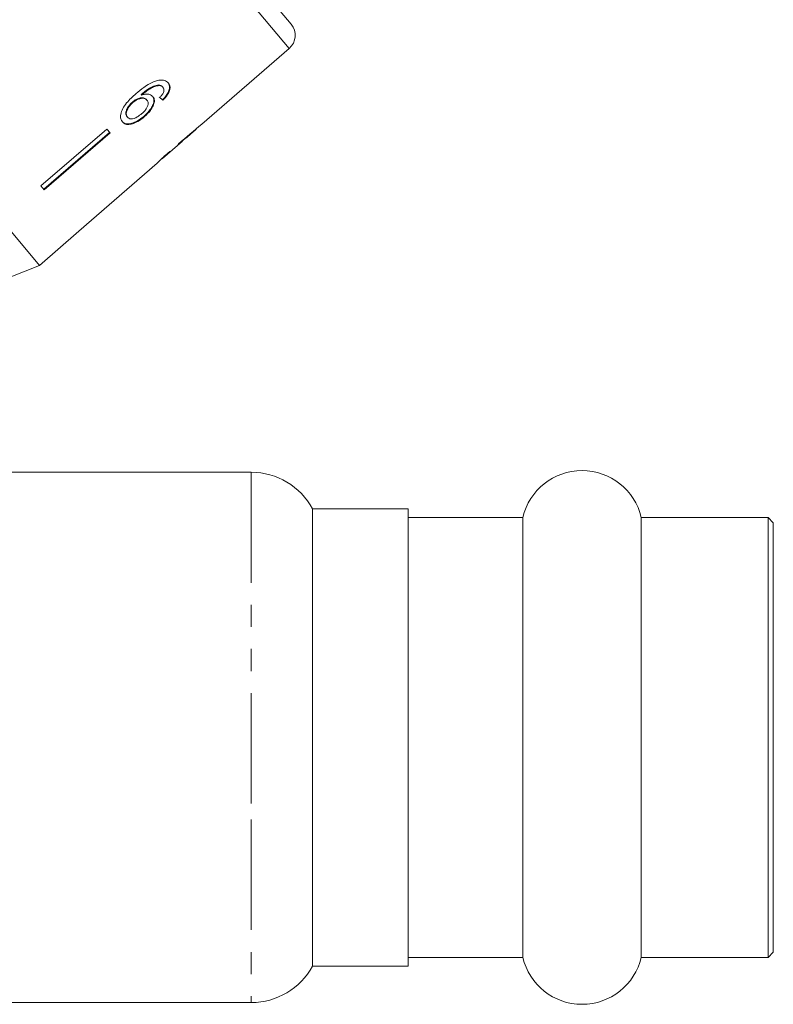
# Model space of a CAD drawing. Units: millimetres. Extents: x -31 to 643, y 16 to 339.
# Drawn here: x 182 to 225, y 198 to 255 of the extents above; entities that cross this region are included whole.
import ezdxf

# ---------------------------------------------------------------- set-up
doc = ezdxf.new("R2010")
doc.units = ezdxf.units.MM
doc.linetypes.add('PHANTOM', pattern=[12.7, 6.35, -1.27, 1.27, -1.27, 1.27, -1.27])

msp = doc.modelspace()

# ---------------------------------------------------------------- linework, layer by layer
at = {"color": 7, "linetype": 'Continuous', "lineweight": 15}
for p, q in [((183.005, 240.622), (161.151, 266.666)), ((187.383, 266.519), (197.469, 254.498)), ((183.005, 240.622), (172.06, 253.665)), ((192.345, 248.741), (197.359, 253.1)), ((189.886, 250.968), (189.86, 250.998)), ((190.103, 250.866), (190.077, 250.897)), ((188.866, 250.413), (188.84, 250.444)), ((188.375, 249.988), (188.349, 250.019)), ((189.181, 250.125), (189.155, 250.156)), ((190.146, 250.228), (190.073, 250.153)), ((190.099, 250.122), (190.073, 250.153)), ((190.146, 250.228), (190.199, 250.287)), ((189.042, 249.179), (189.016, 249.21)), ((188.06, 249.144), (188.034, 249.175)), ((192.345, 248.741), (192.334, 248.753)), ((186.868, 248.463), (183.083, 245.195)), ((183.246, 245.001), (187.031, 248.269)), ((187.057, 248.238), (183.272, 244.97)), ((187.057, 248.238), (186.868, 248.463)), ((191.52, 248.024), (192.014, 248.453)), ((192.011, 248.457), (192.001, 248.469)), ((192.011, 248.457), (192.014, 248.453)), ((190.067, 246.761), (191.217, 247.76)), ((191.22, 247.763), (191.2, 247.788)), ((191.34, 247.879), (191.327, 247.895)), ((189.043, 245.871), (189.773, 246.505)), ((189.765, 246.499), (189.791, 246.523)), ((189.042, 245.873), (185.268, 242.592)), ((189.042, 245.872), (185.268, 242.591)), ((189.043, 245.871), (189.042, 245.873)), ((183.272, 244.97), (183.083, 245.195)), ((183.005, 240.622), (185.269, 242.59)), ((185.269, 242.59), (185.268, 242.592)), ((178.593, 238.878), (183.005, 240.622)), ((195.179, 228.72), (178.699, 228.72)), ((204.199, 226.62), (198.699, 226.62)), ((198.699, 226.62), (198.699, 209.397)), ((204.199, 209.397), (204.199, 226.62)), ((210.792, 226.12), (204.199, 226.12)), ((210.792, 200.82), (210.792, 226.12)), ((224.899, 226.12), (217.607, 226.12)), ((217.607, 200.82), (217.607, 226.12)), ((225.199, 225.82), (224.899, 226.12)), ((224.899, 200.82), (224.899, 226.12)), ((225.199, 201.12), (225.199, 225.82)), ((198.699, 209.397), (198.699, 200.32)), ((204.199, 200.32), (204.199, 209.397)), ((224.899, 200.82), (225.199, 201.12)), ((204.199, 200.82), (210.792, 200.82)), ((217.607, 200.82), (224.899, 200.82)), ((198.699, 200.32), (204.199, 200.32)), ((178.699, 198.22), (195.179, 198.22))]:
    msp.add_line(p, q, dxfattribs=at)
at = {"color": 8, "linetype": 'PHANTOM', "lineweight": 0}
for p, q in [((197.359, 253.1), (186.629, 265.888)), ((195.179, 228.72), (195.179, 208.746)), ((195.179, 208.746), (195.179, 198.22))]:
    msp.add_line(p, q, dxfattribs=at)
at = {"color": 7, "linetype": 'Continuous', "lineweight": 15}
for centre, radius, start, end in [((196.703, 253.855), 1, 311, 40), ((214.199, 225.32), 3.5, 13.213, 166.787), ((195.179, 224.72), 4, 28.3594, 90), ((214.199, 201.62), 3.5, 193.213, 346.787), ((195.179, 202.22), 4, 270, 331.6406)]:
    msp.add_arc(centre, radius, start, end, dxfattribs=at)
for centre, major_axis, ratio, start_param, end_param in [((180.808, 260.993), (-11.528, 12.193), 0.08053, 2.558231, 2.584442), ((180.808, 260.993), (-11.562, 12.23), 0.08053, 2.558084, 2.584216), ((178.627, 259.143), (64.559, 54.136), 0.199237, 4.737013, 4.757826), ((176.723, 257.546), (65.897, 55.259), 0.195665, 4.770429, 4.780743), ((180.13, 260.402), (-10.807, 12.884), 0.1, 3.181699, 3.207788), ((179.758, 260.09), (-10.817, 12.887), 0.1, 3.076317, 3.102392)]:
    msp.add_ellipse(centre, major_axis=major_axis, ratio=ratio, start_param=start_param, end_param=end_param, dxfattribs=at)
for points, knots in [([(189.783, 251.258), (189.632, 251.204), (189.364, 251.108), (188.947, 250.83), (188.696, 250.622), (188.551, 250.502)], [0, 0, 0, 0, 0.3489839, 0.6224506, 1, 1, 1, 1]), ([(189.86, 250.998), (189.758, 250.98), (189.561, 250.946), (189.201, 250.743), (188.977, 250.557), (188.84, 250.444)], [0, 0, 0, 0, 0.3006, 0.575052, 1, 1, 1, 1]), ([(188.866, 250.413), (188.947, 250.48), (189.107, 250.613), (189.359, 250.791), (189.63, 250.926), (189.8, 250.954), (189.886, 250.968)], [0, 0, 0, 0, 0.2519794, 0.4975139, 0.7452652, 1, 1, 1, 1]), ([(190.413, 251.111), (190.379, 251.146), (190.294, 251.231), (190.085, 251.305), (189.883, 251.273), (189.783, 251.258)], [0, 0, 0, 0, 0.252094, 0.631937, 1, 1, 1, 1]), ([(190.077, 250.897), (190.064, 250.911), (190.038, 250.939), (189.97, 250.979), (189.904, 250.991), (189.86, 250.998)], [0, 0, 0, 0, 0.251362, 0.503392, 1, 1, 1, 1]), ([(189.886, 250.968), (189.909, 250.965), (189.955, 250.959), (190.034, 250.931), (190.076, 250.892), (190.103, 250.866)], [0, 0, 0, 0, 0.2513668, 0.5033855, 1, 1, 1, 1]), ([(190.099, 250.122), (190.198, 250.229), (190.364, 250.409), (190.494, 250.679), (190.521, 250.891), (190.477, 251.029), (190.427, 251.092), (190.413, 251.111)], [0, 0, 0, 0, 0.30002, 0.504882, 0.709921, 0.914424, 1, 1, 1, 1]), ([(190.387, 251.142), (190.426, 251.08), (190.497, 250.968), (190.475, 250.738), (190.375, 250.507), (190.257, 250.359), (190.199, 250.287)], [0, 0, 0, 0, 0.301082, 0.537779, 0.774552, 1, 1, 1, 1]), ([(188.551, 250.502), (188.361, 250.329), (188.069, 250.064), (187.767, 249.641), (187.656, 249.316), (187.66, 249.045), (187.737, 248.928), (187.774, 248.871)], [0, 0, 0, 0, 0.3331706, 0.5114249, 0.6915602, 0.850298, 1, 1, 1, 1]), ([(189.525, 250.329), (189.469, 250.375), (189.358, 250.467), (189.109, 250.482), (188.936, 250.433), (188.866, 250.413)], [0, 0, 0, 0, 0.372634, 0.747984, 1, 1, 1, 1]), ([(189.499, 250.36), (189.533, 250.304), (189.601, 250.19), (189.567, 249.951), (189.452, 249.689), (189.26, 249.432), (189.093, 249.28), (189.016, 249.21)], [0, 0, 0, 0, 0.2032947, 0.4083658, 0.5945633, 0.8145516, 1, 1, 1, 1]), ([(189.042, 249.179), (189.163, 249.293), (189.37, 249.489), (189.552, 249.802), (189.625, 250.063), (189.594, 250.236), (189.539, 250.31), (189.525, 250.329)], [0, 0, 0, 0, 0.295233, 0.503865, 0.712054, 0.923994, 1, 1, 1, 1]), ([(190.123, 250.57), (190.111, 250.544), (190.087, 250.494), (190.017, 250.393), (189.955, 250.321), (189.914, 250.274)], [0, 0, 0, 0, 0.251934, 0.5044, 1, 1, 1, 1]), ([(190.103, 250.866), (190.116, 250.848), (190.15, 250.8), (190.164, 250.699), (190.136, 250.611), (190.123, 250.57)], [0, 0, 0, 0, 0.251787, 0.653428, 1, 1, 1, 1]), ([(188.349, 250.019), (188.272, 249.944), (188.133, 249.805), (188.006, 249.585), (187.957, 249.4), (187.972, 249.263), (188.015, 249.201), (188.034, 249.175)], [0, 0, 0, 0, 0.268608, 0.492718, 0.676379, 0.860255, 1, 1, 1, 1]), ([(188.06, 249.144), (188.032, 249.189), (187.982, 249.27), (187.996, 249.445), (188.076, 249.641), (188.208, 249.832), (188.327, 249.944), (188.375, 249.988)], [0, 0, 0, 0, 0.223173, 0.405248, 0.586975, 0.8368, 1, 1, 1, 1]), ([(189.155, 250.156), (189.117, 250.19), (189.04, 250.258), (188.851, 250.271), (188.65, 250.221), (188.478, 250.125), (188.385, 250.049), (188.349, 250.019)], [0, 0, 0, 0, 0.231988, 0.465816, 0.676924, 0.873669, 1, 1, 1, 1]), ([(188.375, 249.988), (188.444, 250.043), (188.569, 250.141), (188.768, 250.219), (188.947, 250.241), (189.093, 250.21), (189.155, 250.151), (189.181, 250.125)], [0, 0, 0, 0, 0.234474, 0.423037, 0.610973, 0.830748, 1, 1, 1, 1]), ([(189.181, 250.125), (189.213, 250.075), (189.266, 249.991), (189.242, 249.818), (189.165, 249.656), (189.039, 249.494), (188.934, 249.398), (188.881, 249.35)], [0, 0, 0, 0, 0.2638747, 0.4449783, 0.6257916, 0.8102226, 1, 1, 1, 1]), ([(189.016, 249.21), (188.889, 249.111), (188.662, 248.934), (188.33, 248.787), (188.069, 248.744), (187.872, 248.784), (187.788, 248.864), (187.748, 248.902)], [0, 0, 0, 0, 0.2700288, 0.4833337, 0.6615956, 0.8394964, 1, 1, 1, 1]), ([(188.881, 249.35), (188.799, 249.284), (188.658, 249.171), (188.441, 249.07), (188.267, 249.039), (188.136, 249.069), (188.083, 249.121), (188.06, 249.144)], [0, 0, 0, 0, 0.274873, 0.470177, 0.66581, 0.852516, 1, 1, 1, 1]), ([(187.774, 248.871), (187.828, 248.823), (187.938, 248.726), (188.196, 248.717), (188.505, 248.814), (188.794, 248.977), (188.973, 249.123), (189.042, 249.179)], [0, 0, 0, 0, 0.211101, 0.423725, 0.610126, 0.850056, 1, 1, 1, 1]), ([(190.981, 247.572), (191.04, 247.62), (191.141, 247.703), (191.212, 247.758), (191.217, 247.762), (191.22, 247.763)], [0, 0, 0, 0, 0.430004, 0.728642, 1, 1, 1, 1]), ([(191.207, 247.779), (191.229, 247.797), (191.283, 247.842), (191.317, 247.868), (191.337, 247.883)], [0, 0, 0, 0, 0.4128873, 1, 1, 1, 1]), ([(191.518, 248.022), (191.515, 248.02), (191.508, 248.014), (191.444, 247.962), (191.368, 247.902), (191.34, 247.879)], [0, 0, 0, 0, 0.251834, 0.716617, 1, 1, 1, 1]), ([(190.468, 247.16), (190.368, 247.071), (190.186, 246.908), (189.968, 246.703), (189.827, 246.565), (189.771, 246.506), (189.766, 246.501), (189.765, 246.499)], [0, 0, 0, 0, 0.254409, 0.46291, 0.671624, 0.875716, 1, 1, 1, 1]), ([(190.063, 246.757), (190.067, 246.762), (190.074, 246.769), (190.145, 246.837), (190.258, 246.94), (190.39, 247.059), (190.484, 247.142), (190.517, 247.17)], [0, 0, 0, 0, 0.2437788, 0.4231852, 0.6024238, 0.865279, 1, 1, 1, 1])]:
    msp.add_open_spline(points, degree=3, knots=knots, dxfattribs=at)

doc.saveas('drawing.dxf')
